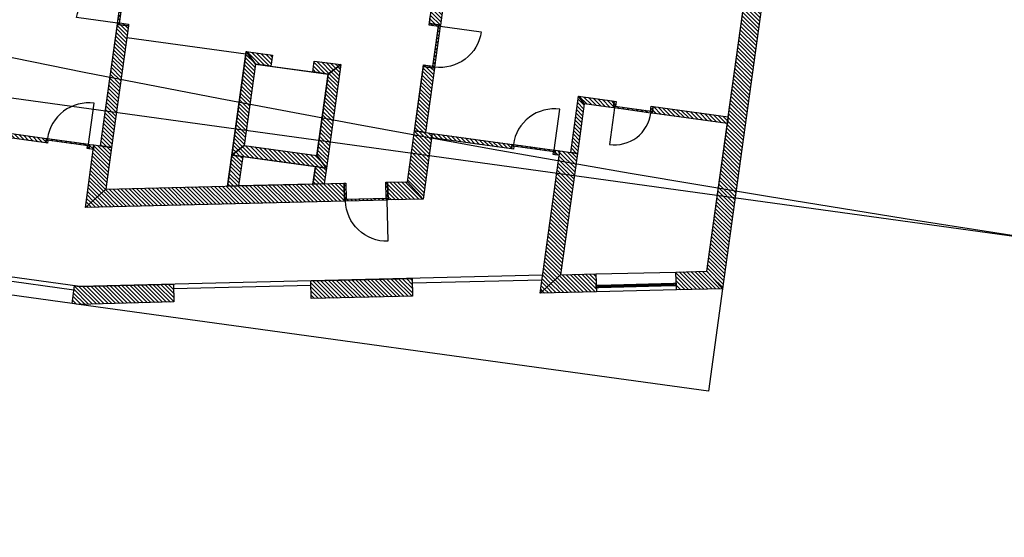
# Model space of a CAD drawing. Units: millimetres. Extents: x -663 to 17883, y -356 to 4997.
# Drawn here: x 6418 to 6440, y 958 to 970 of the extents above; entities that cross this region are included whole.
import ezdxf
from ezdxf.enums import TextEntityAlignment as Align

# ---------------------------------------------------------------- set-up
doc = ezdxf.new("R2010")
doc.units = ezdxf.units.MM
for name, color, linetype in [('3D_Bruestung_Laubengang_BackgroundLines', 7, 'Continuous'), ('3D_Fenster_BackgroundLines', 7, 'Continuous'), ('3D_Fenster_IntersectionBoundary', 7, 'Continuous'), ('3D_Fenster_IntersectionFill', 7, 'Continuous'), ('3D_Slabs_BackgroundLines', 7, 'Continuous'), ('3D_Türe_Aussen', 84, 'Continuous'), ('3D_Türe_Innen', 84, 'Continuous'), ('3D_Türe_Wohnungen', 84, 'Continuous'), ('3D_Unterlagsboden_BackgroundLines', 7, 'Continuous'), ('3D_Wand_Fassade_BackgroundLines', 7, 'Continuous'), ('3D_Wand_Fassade_IntersectionBoundary', 7, 'Continuous'), ('3D_Wand_Fassade_IntersectionFill', 7, 'Continuous'), ('3D_Wand_Innenwände_BackgroundLines', 7, 'Continuous'), ('3D_Wand_Innenwände_IntersectionBoundary', 7, 'Continuous'), ('3D_Wand_Innenwände_IntersectionFill', 7, 'Continuous'), ('3D_Wand_Wohnungstrennwand_BackgroundLines', 7, 'Continuous'), ('3D_Wand_Wohnungstrennwand_IntersectionBoundary', 7, 'Continuous'), ('3D_Wand_Wohnungstrennwand_IntersectionFill', 7, 'Continuous'), ('BIM_SECTIONS', 7, 'Continuous'), ('DOOR_FRAME_BackgroundLines', 7, 'Continuous'), ('DOOR_FRAME_IntersectionBoundary', 7, 'Continuous'), ('DOOR_FRAME_IntersectionFill', 7, 'Continuous'), ('DOOR_LEAF_BackgroundLines', 7, 'Continuous'), ('DOOR_LEAF_IntersectionBoundary', 7, 'Continuous'), ('DOOR_LEAF_IntersectionFill', 7, 'Continuous'), ('GLASS_BackgroundLines', 7, 'Continuous'), ('GLASS_IntersectionBoundary', 7, 'Continuous'), ('GLASS_IntersectionFill', 7, 'Continuous'), ('WINDOW_FRAME_BackgroundLines', 7, 'Continuous'), ('WINDOW_FRAME_IntersectionBoundary', 7, 'Continuous'), ('WINDOW_FRAME_IntersectionFill', 7, 'Continuous')]:
    doc.layers.add(name, color=color, linetype=linetype)
doc.styles.get("Standard").update_dxf_attribs({"font": 'arial.ttf'})
pattern_1 = [(45, (-10.37933, -5.087264), (-0.04490128, 0.04490128), [])]

# ---------------------------------------------------------------- blocks, each defined once
blk = doc.blocks.new('*U7806')
at = {"extrusion": (0, 1, 0)}
blk.add_lwpolyline([(-25, 0), (-25, 830, 0.414214), (-855, 0)], format="xyb", dxfattribs=at)
blk = doc.blocks.new('*U7831')
at = {"extrusion": (0, 1, 0)}
blk.add_lwpolyline([(-25, 0), (-25, 930, 0.414214), (-955, 0)], format="xyb", dxfattribs=at)
blk = doc.blocks.new('*U7839')
at = {"extrusion": (0, 1, 0)}
blk.add_lwpolyline([(-25, 0), (-25, 930, 0.414214), (-955, 0)], format="xyb", dxfattribs=at)
blk = doc.blocks.new('*U7847')
at = {"extrusion": (0, 1, 0)}
blk.add_lwpolyline([(-25, 0), (-25, 930, 0.414214), (-955, 0)], format="xyb", dxfattribs=at)
blk = doc.blocks.new('_SectionCallout')
at = {"color": 0}
blk.add_circle((0, 500), 500, dxfattribs=at)
blk.add_attdef('SECTIONNAME_001', text='', height=100, dxfattribs=at).set_placement((0, 500), align=Align.MIDDLE_CENTER)
blk = doc.blocks.new('Grundriss 2. OG', base_point=(-1231.681, -975.336))
at = {"layer": '3D_Fenster_IntersectionFill', "extrusion": (-1.42527e-15, -1.23748e-14, -1)}
h = blk.add_hatch(dxfattribs=at)
h.set_pattern_fill('ANSI31', color=256, scale=0.02, style=0)
h.set_pattern_definition([(45, (-10.37933, -5.087264), (-0.04490128, 0.04490128), [])])
h.paths.add_polyline_path([(-74.933, -8.324), (-72.535, -7.993), (-72.621, -8.106), (-74.919, -8.423)])
at = {"layer": '3D_Fenster_IntersectionFill', "extrusion": (7.43967e-16, 6.58835e-15, -1)}
h = blk.add_hatch(dxfattribs=at)
h.set_pattern_fill('ANSI31', color=256, scale=0.02, style=0)
h.set_pattern_definition([(45, (-10.37933, -5.087264), (-0.04490128, 0.04490128), [])])
h.paths.add_polyline_path([(-85.413, -8.458), (-83.61, -8.21), (-83.596, -8.309), (-85.399, -8.557)])
at = {"layer": '3D_Fenster_IntersectionFill', "extrusion": (4.09673e-15, -1.39476e-14, -1)}
h = blk.add_hatch(dxfattribs=at)
h.set_pattern_fill('ANSI31', color=256, scale=0.02, style=0)
h.set_pattern_definition([(45, (-10.37933, -5.087264), (-0.04490128, 0.04490128), [])])
h.paths.add_polyline_path([(-75.89, -8.557), (-75.989, -8.571), (-76.002, -8.472), (-75.903, -8.458)])
at = {"layer": '3D_Fenster_IntersectionFill', "extrusion": (8.1568e-16, 5.90935e-15, -1)}
h = blk.add_hatch(dxfattribs=at)
h.set_pattern_fill('ANSI31', color=256, scale=0.02, style=0)
h.set_pattern_definition([(45, (-10.37933, -5.087264), (-0.04490128, 0.04490128), [])])
h.paths.add_polyline_path([(-86.37, -8.691), (-86.469, -8.705), (-86.483, -8.606), (-86.383, -8.592)])
at = {"layer": '3D_Wand_Fassade_IntersectionFill', "extrusion": (-1.63041e-16, -2.3638e-17, -1)}
h = blk.add_hatch(dxfattribs=at)
h.set_pattern_fill('ANSI31', color=256, scale=0.02, style=0)
h.set_pattern_definition(pattern_1)
h.paths.add_polyline_path([(-90.143, -11.706), (-92.186, 3.094), (-91.725, 2.683), (-89.793, -11.314)])
at = {"layer": '3D_Wand_Fassade_IntersectionFill', "extrusion": (2.13664e-27, -2.60952e-28, -1)}
h = blk.add_hatch(dxfattribs=at)
h.set_pattern_fill('ANSI31', color=256, scale=0.02, style=0)
h.set_pattern_definition(pattern_1)
h.paths.add_polyline_path([(-83.405, -9.691), (-83.61, -8.21), (-83.461, -8.189), (-83.461, -8.189), (-83.214, -8.155), (-83.056, -9.3)])
at = {"layer": '3D_Wand_Fassade_IntersectionFill', "extrusion": (-8.52594e-17, 5.76236e-16, -1)}
h = blk.add_hatch(dxfattribs=at)
h.set_pattern_fill('ANSI31', color=256, scale=0.02, style=0)
h.set_pattern_definition([(45, (-10.37933, -5.087264), (-0.04490128, 0.04490128), [])])
h.paths.add_polyline_path([(-76.002, -8.472), (-75.808, -9.879), (-76.269, -9.467), (-76.399, -8.527)])
at = {"layer": '3D_Wand_Fassade_IntersectionFill', "extrusion": (-4.11139e-28, 6.07555e-29, -1)}
h = blk.add_hatch(dxfattribs=at)
h.set_pattern_fill('ANSI31', color=256, scale=0.02, style=0)
h.set_pattern_definition(pattern_1)
h.paths.add_polyline_path([(-86.501, -11.395), (-86.879, -8.661), (-86.483, -8.606), (-86.041, -11.806)])
at = {"layer": '3D_Wand_Fassade_IntersectionFill', "extrusion": (-4.92554e-16, -5.63415e-17, -1)}
h = blk.add_hatch(dxfattribs=at)
h.set_pattern_fill('ANSI31', color=256, scale=0.02, style=0)
h.set_pattern_definition([(45, (-10.37933, -5.087264), (-0.04490128, 0.04490128), [])])
h.paths.add_polyline_path([(-82.618, -9.71), (-83.405, -9.691), (-83.056, -9.3), (-82.608, -9.311)])
at = {"layer": '3D_Wand_Fassade_IntersectionFill', "extrusion": (-5.40031e-17, 2.99965e-17, -1)}
h = blk.add_hatch(dxfattribs=at)
h.set_pattern_fill('ANSI31', color=256, scale=0.02, style=0)
h.set_pattern_definition(pattern_1)
h.paths.add_polyline_path([(-81.639, -9.735), (-81.629, -9.335), (-76.269, -9.467), (-75.808, -9.879)])
at = {"layer": '3D_Wand_Fassade_IntersectionFill', "extrusion": (-9.17128e-29, 7.47048e-29, -1)}
h = blk.add_hatch(dxfattribs=at)
h.set_pattern_fill('ANSI31', color=256, scale=0.02, style=0)
h.set_pattern_definition(pattern_1)
h.paths.add_polyline_path([(-80.88, -11.531), (-80.89, -11.931), (-83.169, -11.876), (-83.159, -11.476)])
at = {"layer": '3D_Wand_Fassade_IntersectionFill', "extrusion": (7.27792e-16, -3.50938e-15, -1)}
h = blk.add_hatch(dxfattribs=at)
h.set_pattern_fill('ANSI31', color=256, scale=0.02, style=0)
h.set_pattern_definition([(45, (-10.37933, -5.087264), (-0.04490128, 0.04490128), [])])
h.paths.add_polyline_path([(-86.041, -11.806), (-87.304, -11.775), (-87.294, -11.375), (-86.501, -11.395)])
at = {"layer": '3D_Wand_Fassade_IntersectionFill', "extrusion": (-7.41058e-16, -3.35132e-15, -1)}
h = blk.add_hatch(dxfattribs=at)
h.set_pattern_fill('ANSI31', color=256, scale=0.02, style=0)
h.set_pattern_definition([(45, (-10.37933, -5.087264), (-0.04490128, 0.04490128), [])])
h.paths.add_polyline_path([(-89.104, -11.731), (-90.143, -11.706), (-89.793, -11.314), (-89.094, -11.331)])
at = {"layer": '3D_Wand_Fassade_IntersectionFill', "extrusion": (-8.80277e-30, -9.94206e-29, -1)}
h = blk.add_hatch(dxfattribs=at)
h.set_pattern_fill('ANSI31', color=256, scale=0.02, style=0)
h.set_pattern_definition(pattern_1)
h.paths.add_polyline_path([(-75.565, -11.642), (-75.51, -12.038), (-75.659, -12.059), (-77.8, -12.006), (-77.791, -11.607), (-75.681, -11.658)])
at = {"layer": '3D_Wand_Innenwände_IntersectionFill', "extrusion": (7.88029e-16, 4.50718e-16, -1)}
h = blk.add_hatch(dxfattribs=at)
h.set_pattern_fill('ANSI31', color=256, scale=0.02, style=0)
h.set_pattern_definition([(45, (-10.37933, -5.087264), (-0.04490128, 0.04490128), [])])
h.paths.add_polyline_path([(-86.905, -7.376), (-86.73, -8.64), (-86.879, -8.661), (-87.033, -7.545)])
at = {"layer": '3D_Wand_Innenwände_IntersectionFill', "extrusion": (-6.3687e-28, -1.51763e-27, -1)}
h = blk.add_hatch(dxfattribs=at)
h.set_pattern_fill('ANSI31', color=256, scale=0.02, style=0)
h.set_pattern_definition(pattern_1)
h.paths.add_polyline_path([(-87.707, -7.487), (-86.905, -7.376), (-87.033, -7.545), (-87.687, -7.636)])
at = {"layer": '3D_Wand_Innenwände_IntersectionFill', "extrusion": (2.11185e-16, -2.91504e-17, -1)}
h = blk.add_hatch(dxfattribs=at)
h.set_pattern_fill('ANSI31', color=256, scale=0.02, style=0)
h.set_pattern_definition(pattern_1)
h.paths.add_polyline_path([(-88.558, -7.756), (-90.252, -7.99), (-90.273, -7.841), (-88.579, -7.607)])
at = {"layer": '3D_Wand_Wohnungstrennwand_IntersectionFill', "extrusion": (2.38061e-15, -2.04065e-16, -1)}
h = blk.add_hatch(dxfattribs=at)
h.set_pattern_fill('ANSI31', color=256, scale=0.02, style=0)
h.set_pattern_definition([(45, (-10.37933, -5.087264), (-0.04490128, 0.04490128), [])])
h.paths.add_polyline_path([(-84.355, 0.117), (-83.547, -5.738), (-83.795, -5.772), (-84.603, 0.083)])
at = {"layer": '3D_Wand_Wohnungstrennwand_IntersectionFill', "extrusion": (-3.84473e-27, 5.26199e-28, -1)}
h = blk.add_hatch(dxfattribs=at)
h.set_pattern_fill('ANSI31', color=256, scale=0.02, style=0)
h.set_pattern_definition(pattern_1)
h.paths.add_polyline_path([(-76.528, -5.758), (-76.151, -8.492), (-76.399, -8.527), (-76.776, -5.792)])
at = {"layer": '3D_Wand_Wohnungstrennwand_IntersectionFill', "extrusion": (2.66872e-15, -5.57889e-17, -1)}
h = blk.add_hatch(dxfattribs=at)
h.set_pattern_fill('ANSI31', color=256, scale=0.02, style=0)
h.set_pattern_definition([(45, (-10.37933, -5.087264), (-0.04490128, 0.04490128), [])])
h.paths.add_polyline_path([(-79.383, -8.484), (-79.635, -6.651), (-79.422, -6.37), (-79.101, -8.698)])
at = {"layer": '3D_Wand_Wohnungstrennwand_IntersectionFill', "extrusion": (-3.26272e-16, -2.36374e-15, -1)}
h = blk.add_hatch(dxfattribs=at)
h.set_pattern_fill('ANSI31', color=256, scale=0.02, style=0)
h.set_pattern_definition([(45, (-10.37933, -5.087264), (-0.04490128, 0.04490128), [])])
h.paths.add_polyline_path([(-80.016, -6.452), (-79.422, -6.37), (-79.635, -6.651), (-79.982, -6.699)])
at = {"layer": '3D_Wand_Wohnungstrennwand_IntersectionFill', "extrusion": (-5.19562e-16, -2.51875e-15, -1)}
h = blk.add_hatch(dxfattribs=at)
h.set_pattern_fill('ANSI31', color=256, scale=0.02, style=0)
h.set_pattern_definition([(45, (-10.37933, -5.087264), (-0.04490128, 0.04490128), [])])
h.paths.add_polyline_path([(-80.923, -6.829), (-81.27, -6.877), (-81.552, -6.664), (-80.957, -6.582)])
at = {"layer": '3D_Wand_Wohnungstrennwand_IntersectionFill', "extrusion": (-2.3166e-15, 6.67746e-16, -1)}
h = blk.add_hatch(dxfattribs=at)
h.set_pattern_fill('ANSI31', color=256, scale=0.02, style=0)
h.set_pattern_definition([(45, (-10.37933, -5.087264), (-0.04490128, 0.04490128), [])])
h.paths.add_polyline_path([(-81.27, -6.877), (-81.017, -8.71), (-81.23, -8.992), (-81.552, -6.664)])
at = {"layer": '3D_Wand_Wohnungstrennwand_IntersectionFill', "extrusion": (2.5643e-15, -8.1225e-16, -1)}
h = blk.add_hatch(dxfattribs=at)
h.set_pattern_fill('ANSI31', color=256, scale=0.02, style=0)
h.set_pattern_definition([(45, (-10.37933, -5.087264), (-0.04490128, 0.04490128), [])])
h.paths.add_polyline_path([(-83.661, -6.743), (-83.413, -6.709), (-83.214, -8.155), (-83.461, -8.189)])
at = {"layer": '3D_Wand_Wohnungstrennwand_IntersectionFill', "extrusion": (3.92274e-16, 2.62227e-15, -1)}
h = blk.add_hatch(dxfattribs=at)
h.set_pattern_fill('ANSI31', color=256, scale=0.02, style=0)
h.set_pattern_definition([(45, (-10.37933, -5.087264), (-0.04490128, 0.04490128), [])])
h.paths.add_polyline_path([(-81.23, -8.992), (-81.017, -8.71), (-79.383, -8.484), (-79.101, -8.698)])
at = {"layer": '3D_Wand_Wohnungstrennwand_IntersectionFill', "extrusion": (-3.16212e-16, -9.24952e-16, -1)}
h = blk.add_hatch(dxfattribs=at)
h.set_pattern_fill('ANSI31', color=256, scale=0.02, style=0)
h.set_pattern_definition([(45, (-10.37933, -5.087264), (-0.04490128, 0.04490128), [])])
h.paths.add_polyline_path([(-79.257, -9.394), (-79.348, -8.732), (-79.101, -8.698), (-79.004, -9.4)])
at = {"layer": '3D_Wand_Wohnungstrennwand_IntersectionFill', "extrusion": (-2.52336e-16, 2.21073e-16, -1)}
h = blk.add_hatch(dxfattribs=at)
h.set_pattern_fill('ANSI31', color=256, scale=0.02, style=0)
h.set_pattern_definition([(45, (-10.37933, -5.087264), (-0.04490128, 0.04490128), [])])
h.paths.add_polyline_path([(-81.182, -9.346), (-81.23, -8.992), (-80.983, -8.957), (-80.928, -9.352)])
at = {"layer": 'DOOR_FRAME_IntersectionFill', "extrusion": (-2.92715e-26, -9.22757e-26, -1)}
h = blk.add_hatch(dxfattribs=at)
h.set_pattern_fill('ANSI31', color=256, scale=0.02, style=0)
h.set_pattern_definition(pattern_1)
h.paths.add_polyline_path([(-76.532, -5.733), (-76.528, -5.758), (-76.776, -5.792), (-76.782, -5.753), (-76.574, -5.724), (-76.571, -5.739)])
at = {"layer": 'DOOR_FRAME_IntersectionFill', "extrusion": (7.53285e-27, 2.37455e-26, -1)}
h = blk.add_hatch(dxfattribs=at)
h.set_pattern_fill('ANSI31', color=256, scale=0.02, style=0)
h.set_pattern_definition(pattern_1)
h.paths.add_polyline_path([(-83.791, -5.797), (-83.795, -5.772), (-83.547, -5.738), (-83.542, -5.777), (-83.75, -5.806), (-83.752, -5.791)])
at = {"layer": 'DOOR_FRAME_IntersectionFill', "extrusion": (-1.11941e-27, -3.6789e-27, -1)}
h = blk.add_hatch(dxfattribs=at)
h.set_pattern_fill('ANSI31', color=256, scale=0.02, style=0)
h.set_pattern_definition(pattern_1)
h.paths.add_polyline_path([(-83.625, -6.713), (-83.627, -6.698), (-83.419, -6.669), (-83.413, -6.709), (-83.661, -6.743), (-83.664, -6.718)])
at = {"layer": 'DOOR_FRAME_IntersectionFill', "extrusion": (7.76724e-25, -1.15226e-25, -1)}
h = blk.add_hatch(dxfattribs=at)
h.set_pattern_fill('ANSI31', color=256, scale=0.02, style=0)
h.set_pattern_definition(pattern_1)
h.paths.add_polyline_path([(-87.717, -7.599), (-87.732, -7.601), (-87.747, -7.492), (-87.707, -7.487), (-87.687, -7.636), (-87.711, -7.639)])
at = {"layer": 'DOOR_FRAME_IntersectionFill', "extrusion": (2.14975e-25, -2.1775e-26, -1)}
h = blk.add_hatch(dxfattribs=at)
h.set_pattern_fill('ANSI31', color=256, scale=0.02, style=0)
h.set_pattern_definition(pattern_1)
h.paths.add_polyline_path([(-88.533, -7.753), (-88.558, -7.756), (-88.579, -7.607), (-88.539, -7.602), (-88.524, -7.711), (-88.539, -7.713)])
at = {"layer": 'DOOR_FRAME_IntersectionFill', "extrusion": (-6.29456e-25, 2.89358e-26, -1)}
h = blk.add_hatch(dxfattribs=at)
h.set_pattern_fill('ANSI31', color=256, scale=0.02, style=0)
h.set_pattern_definition(pattern_1)
h.paths.add_polyline_path([(-74.957, -8.328), (-74.933, -8.324), (-74.919, -8.423), (-74.959, -8.429), (-74.967, -8.369), (-74.952, -8.367)])
at = {"layer": 'DOOR_FRAME_IntersectionFill', "extrusion": (4.53866e-25, -8.34979e-26, -1)}
h = blk.add_hatch(dxfattribs=at)
h.set_pattern_fill('ANSI31', color=256, scale=0.02, style=0)
h.set_pattern_definition(pattern_1)
h.paths.add_polyline_path([(-75.873, -8.494), (-75.858, -8.492), (-75.85, -8.552), (-75.89, -8.557), (-75.903, -8.458), (-75.879, -8.455)])
at = {"layer": 'DOOR_FRAME_IntersectionFill', "extrusion": (3.74531e-25, -1.78868e-26, -1)}
h = blk.add_hatch(dxfattribs=at)
h.set_pattern_fill('ANSI31', color=256, scale=0.02, style=0)
h.set_pattern_definition(pattern_1)
h.paths.add_polyline_path([(-85.437, -8.462), (-85.413, -8.458), (-85.399, -8.557), (-85.439, -8.563), (-85.447, -8.504), (-85.432, -8.501)])
at = {"layer": 'DOOR_FRAME_IntersectionFill', "extrusion": (5.88976e-25, -1.15565e-25, -1)}
h = blk.add_hatch(dxfattribs=at)
h.set_pattern_fill('ANSI31', color=256, scale=0.02, style=0)
h.set_pattern_definition(pattern_1)
h.paths.add_polyline_path([(-86.353, -8.629), (-86.338, -8.627), (-86.33, -8.686), (-86.37, -8.691), (-86.383, -8.592), (-86.359, -8.589)])
at = {"layer": 'DOOR_FRAME_IntersectionFill', "extrusion": (4.62358e-25, 1.25565e-26, -1)}
h = blk.add_hatch(dxfattribs=at)
h.set_pattern_fill('ANSI31', color=256, scale=0.02, style=0)
h.set_pattern_definition(pattern_1)
h.paths.add_polyline_path([(-81.663, -9.694), (-81.678, -9.694), (-81.669, -9.334), (-81.629, -9.335), (-81.639, -9.735), (-81.664, -9.734)])
at = {"layer": 'DOOR_FRAME_IntersectionFill', "extrusion": (4.41525e-25, 9.30237e-27, -1)}
h = blk.add_hatch(dxfattribs=at)
h.set_pattern_fill('ANSI31', color=256, scale=0.02, style=0)
h.set_pattern_definition(pattern_1)
h.paths.add_polyline_path([(-82.593, -9.711), (-82.618, -9.71), (-82.608, -9.311), (-82.568, -9.312), (-82.577, -9.671), (-82.592, -9.671)])
at = {"layer": 'DOOR_LEAF_IntersectionFill', "extrusion": (1.6954e-26, -2.33568e-27, -1)}
h = blk.add_hatch(dxfattribs=at)
h.set_pattern_fill('ANSI31', color=256, scale=0.02, style=0)
h.set_pattern_definition(pattern_1)
h.paths.add_polyline_path([(-76.659, -4.812), (-76.532, -5.733), (-76.571, -5.739), (-76.699, -4.818)])
at = {"layer": 'DOOR_LEAF_IntersectionFill', "extrusion": (1.19725e-25, -1.64918e-26, -1)}
h = blk.add_hatch(dxfattribs=at)
h.set_pattern_fill('ANSI31', color=256, scale=0.02, style=0)
h.set_pattern_definition(pattern_1)
h.paths.add_polyline_path([(-83.664, -6.718), (-83.791, -5.797), (-83.752, -5.791), (-83.625, -6.713)])
at = {"layer": 'DOOR_LEAF_IntersectionFill', "extrusion": (-1.11338e-27, -7.15164e-27, -1)}
h = blk.add_hatch(dxfattribs=at)
h.set_pattern_fill('ANSI31', color=256, scale=0.02, style=0)
h.set_pattern_definition(pattern_1)
h.paths.add_polyline_path([(-88.539, -7.713), (-87.717, -7.599), (-87.711, -7.639), (-88.533, -7.753)])
at = {"layer": 'DOOR_LEAF_IntersectionFill', "extrusion": (-5.10734e-48, -3.70011e-47, -1)}
h = blk.add_hatch(dxfattribs=at)
h.set_pattern_fill('ANSI31', color=256, scale=0.02, style=0)
h.set_pattern_definition(pattern_1)
h.paths.add_polyline_path([(-74.952, -8.367), (-75.873, -8.494), (-75.879, -8.455), (-74.957, -8.328)])
at = {"layer": 'DOOR_LEAF_IntersectionFill', "extrusion": (6.39431e-29, 2.6141e-28, -1)}
h = blk.add_hatch(dxfattribs=at)
h.set_pattern_fill('ANSI31', color=256, scale=0.02, style=0)
h.set_pattern_definition(pattern_1)
h.paths.add_polyline_path([(-85.432, -8.501), (-86.353, -8.629), (-86.359, -8.589), (-85.437, -8.462)])
at = {"layer": 'DOOR_LEAF_IntersectionFill', "extrusion": (-5.10734e-48, -3.70011e-47, -1)}
h = blk.add_hatch(dxfattribs=at)
h.set_pattern_fill('ANSI31', color=256, scale=0.02, style=0)
h.set_pattern_definition(pattern_1)
h.paths.add_polyline_path([(-81.664, -9.734), (-82.593, -9.711), (-82.592, -9.671), (-81.663, -9.694)])
at = {"layer": 'GLASS_IntersectionFill', "extrusion": (2.23028e-27, -8.28954e-26, -1)}
h = blk.add_hatch(dxfattribs=at)
h.set_pattern_fill('ANSI31', color=256, scale=0.02, style=0)
h.set_pattern_definition(pattern_1)
h.paths.add_polyline_path([(-87.361, -11.664), (-89.041, -11.623), (-89.04, -11.603), (-87.361, -11.644)])
at = {"layer": 'WINDOW_FRAME_IntersectionFill', "extrusion": (1.10599e-25, 4.7654e-39, -1)}
h = blk.add_hatch(dxfattribs=at)
h.set_pattern_fill('ANSI31', color=256, scale=0.02, style=0)
h.set_pattern_definition(pattern_1)
h.paths.add_polyline_path([(-87.302, -11.685), (-87.362, -11.684), (-87.36, -11.624), (-87.3, -11.625)])
at = {"layer": 'WINDOW_FRAME_IntersectionFill', "extrusion": (1.28604e-27, 3.2151e-27, -1)}
h = blk.add_hatch(dxfattribs=at)
h.set_pattern_fill('ANSI31', color=256, scale=0.02, style=0)
h.set_pattern_definition(pattern_1)
h.paths.add_polyline_path([(-89.1, -11.581), (-89.04, -11.583), (-89.041, -11.643), (-89.101, -11.641)])
at = {"layer": '3D_Bruestung_Laubengang_BackgroundLines'}
for p, q in [((75.551, -11.741), (72.877, -11.372)), ((83.161, -11.576), (86.082, -11.505)), ((80.882, -11.631), (77.793, -11.706))]:
    blk.add_line(p, q, dxfattribs=at)
at = {"layer": '3D_Fenster_BackgroundLines'}
for p, q in [((72.535, -7.993), (74.933, -8.324)), ((74.919, -8.423), (72.621, -8.106)), ((74.933, -8.324), (74.919, -8.423)), ((83.596, -8.309), (83.61, -8.21)), ((85.399, -8.557), (83.596, -8.309)), ((83.61, -8.21), (85.413, -8.458)), ((75.89, -8.557), (75.903, -8.458)), ((75.989, -8.571), (75.89, -8.557)), ((75.903, -8.458), (76.002, -8.472)), ((76.002, -8.472), (75.989, -8.571)), ((85.413, -8.458), (85.399, -8.557)), ((86.37, -8.691), (86.383, -8.592)), ((86.383, -8.592), (86.483, -8.606)), ((86.483, -8.606), (86.469, -8.705)), ((86.469, -8.705), (86.37, -8.691))]:
    blk.add_line(p, q, dxfattribs=at)
at = {"layer": '3D_Fenster_IntersectionBoundary'}
for p, q in [((72.535, -7.993), (74.933, -8.324)), ((74.919, -8.423), (72.621, -8.106)), ((74.933, -8.324), (74.919, -8.423)), ((83.596, -8.309), (83.61, -8.21)), ((85.399, -8.557), (83.596, -8.309)), ((83.61, -8.21), (85.413, -8.458)), ((75.89, -8.557), (75.903, -8.458)), ((75.989, -8.571), (75.89, -8.557)), ((75.903, -8.458), (76.002, -8.472)), ((76.002, -8.472), (75.989, -8.571)), ((85.413, -8.458), (85.399, -8.557)), ((86.37, -8.691), (86.383, -8.592)), ((86.383, -8.592), (86.483, -8.606)), ((86.483, -8.606), (86.469, -8.705)), ((86.469, -8.705), (86.37, -8.691))]:
    blk.add_line(p, q, dxfattribs=at)
at = {"layer": '3D_Slabs_BackgroundLines'}
for p, q in [((76.741, -6.05), (79.415, -6.419)), ((79.415, -6.419), (79.004, -9.4)), ((79.635, -6.651), (81.27, -6.877)), ((81.27, -6.877), (81.017, -8.71)), ((79.348, -8.732), (80.983, -8.957)), ((80.983, -8.957), (80.929, -9.351)), ((80.929, -9.351), (79.257, -9.391)), ((75.681, -11.658), (72.89, -11.273)), ((86.096, -11.404), (75.681, -11.658)), ((75.51, -12.038), (72.836, -11.669)), ((90.143, -11.706), (89.824, -14.014)), ((89.824, -14.014), (75.659, -12.059))]:
    blk.add_line(p, q, dxfattribs=at)
at = {"layer": '3D_Unterlagsboden_BackgroundLines'}
for p, q in [((90.273, -7.841), (91.725, 2.683)), ((76.151, -8.492), (77.648, 2.351)), ((83.542, -5.777), (83.569, -5.579)), ((83.75, -5.806), (83.542, -5.777)), ((83.627, -6.698), (83.75, -5.806)), ((76.741, -6.05), (79.415, -6.419)), ((79.415, -6.419), (79.422, -6.37)), ((80.923, -6.829), (80.957, -6.582)), ((79.982, -6.699), (80.923, -6.829)), ((83.214, -8.155), (83.419, -6.669)), ((86.73, -8.64), (86.905, -7.376)), ((87.687, -7.636), (87.033, -7.545)), ((90.252, -7.99), (88.558, -7.756)), ((83.056, -9.3), (83.214, -8.155)), ((89.793, -11.314), (90.252, -7.99)), ((82.577, -9.671), (82.568, -9.312))]:
    blk.add_line(p, q, dxfattribs=at)
at = {"layer": '3D_Wand_Fassade_BackgroundLines'}
for p, q in [((92.186, 3.094), (90.143, -11.706)), ((89.793, -11.314), (91.725, 2.683)), ((83.056, -9.3), (83.214, -8.155)), ((83.214, -8.155), (83.461, -8.189)), ((83.461, -8.189), (83.61, -8.21)), ((83.61, -8.21), (83.405, -9.691)), ((75.808, -9.879), (76.002, -8.472)), ((76.002, -8.472), (76.399, -8.527)), ((76.399, -8.527), (76.269, -9.467)), ((86.041, -11.806), (86.483, -8.606)), ((86.483, -8.606), (86.879, -8.661)), ((86.879, -8.661), (86.501, -11.395)), ((82.608, -9.311), (83.056, -9.3)), ((83.056, -9.3), (83.405, -9.691)), ((83.405, -9.691), (83.056, -9.3)), ((76.269, -9.467), (75.808, -9.879)), ((75.808, -9.879), (76.269, -9.467)), ((76.269, -9.467), (81.629, -9.335)), ((81.629, -9.335), (81.639, -9.735)), ((82.618, -9.71), (82.608, -9.311)), ((81.639, -9.735), (75.808, -9.879)), ((83.405, -9.691), (82.618, -9.71)), ((80.88, -11.531), (83.159, -11.476)), ((83.159, -11.476), (83.169, -11.876)), ((86.501, -11.395), (86.041, -11.806)), ((86.041, -11.806), (86.501, -11.395)), ((86.501, -11.395), (87.294, -11.375)), ((87.294, -11.375), (89.094, -11.331)), ((87.294, -11.375), (87.304, -11.775)), ((89.094, -11.331), (89.793, -11.314)), ((89.104, -11.731), (89.094, -11.331)), ((90.143, -11.706), (89.793, -11.314)), ((89.793, -11.314), (90.143, -11.706)), ((75.51, -12.038), (75.565, -11.642)), ((75.51, -12.038), (75.565, -11.642)), ((75.565, -11.642), (75.681, -11.658)), ((75.681, -11.658), (77.791, -11.607)), ((77.791, -11.607), (77.8, -12.006)), ((80.89, -11.931), (80.88, -11.531)), ((80.89, -11.931), (80.88, -11.531)), ((89.104, -11.731), (87.304, -11.775)), ((90.143, -11.706), (89.104, -11.731)), ((83.169, -11.876), (80.89, -11.931)), ((83.169, -11.876), (80.89, -11.931)), ((87.304, -11.775), (86.041, -11.806)), ((75.659, -12.059), (75.51, -12.038)), ((75.659, -12.059), (75.51, -12.038)), ((77.8, -12.006), (75.659, -12.059)), ((77.8, -12.006), (75.659, -12.059))]:
    blk.add_line(p, q, dxfattribs=at)
at = {"layer": '3D_Wand_Fassade_IntersectionBoundary'}
for p, q in [((92.186, 3.094), (90.143, -11.706)), ((89.793, -11.314), (91.725, 2.683)), ((83.056, -9.3), (83.214, -8.155)), ((83.214, -8.155), (83.461, -8.189)), ((83.461, -8.189), (83.461, -8.189)), ((83.461, -8.189), (83.61, -8.21)), ((83.61, -8.21), (83.405, -9.691)), ((75.808, -9.879), (76.002, -8.472)), ((76.002, -8.472), (76.399, -8.527)), ((76.399, -8.527), (76.269, -9.467)), ((86.041, -11.806), (86.483, -8.606)), ((86.483, -8.606), (86.879, -8.661)), ((86.879, -8.661), (86.501, -11.395)), ((82.608, -9.311), (83.056, -9.3)), ((83.056, -9.3), (83.405, -9.691)), ((83.405, -9.691), (83.056, -9.3)), ((76.269, -9.467), (75.808, -9.879)), ((75.808, -9.879), (76.269, -9.467)), ((76.269, -9.467), (81.629, -9.335)), ((81.629, -9.335), (81.639, -9.735)), ((82.618, -9.71), (82.608, -9.311)), ((81.639, -9.735), (75.808, -9.879)), ((83.405, -9.691), (82.618, -9.71)), ((80.88, -11.531), (83.159, -11.476)), ((83.159, -11.476), (83.169, -11.876)), ((86.501, -11.395), (86.041, -11.806)), ((86.041, -11.806), (86.501, -11.395)), ((86.501, -11.395), (87.294, -11.375)), ((87.294, -11.375), (87.304, -11.775)), ((89.094, -11.331), (89.793, -11.314)), ((89.104, -11.731), (89.094, -11.331)), ((90.143, -11.706), (89.793, -11.314)), ((89.793, -11.314), (90.143, -11.706)), ((75.51, -12.038), (75.565, -11.642)), ((75.565, -11.642), (75.681, -11.658)), ((75.681, -11.658), (77.791, -11.607)), ((77.791, -11.607), (77.8, -12.006)), ((80.89, -11.931), (80.88, -11.531)), ((90.143, -11.706), (89.104, -11.731)), ((83.169, -11.876), (80.89, -11.931)), ((87.304, -11.775), (86.041, -11.806)), ((75.659, -12.059), (75.51, -12.038)), ((77.8, -12.006), (75.659, -12.059))]:
    blk.add_line(p, q, dxfattribs=at)
at = {"layer": '3D_Wand_Innenwände_BackgroundLines'}
for p, q in [((86.73, -8.64), (86.905, -7.376)), ((87.033, -7.545), (86.905, -7.376)), ((86.905, -7.376), (87.707, -7.487)), ((86.905, -7.376), (87.033, -7.545)), ((87.707, -7.487), (87.687, -7.636)), ((87.033, -7.545), (86.879, -8.661)), ((87.687, -7.636), (87.033, -7.545)), ((88.558, -7.756), (88.579, -7.607)), ((88.579, -7.607), (90.273, -7.841)), ((90.252, -7.99), (88.558, -7.756)), ((90.273, -7.841), (90.252, -7.99)), ((86.879, -8.661), (86.73, -8.64))]:
    blk.add_line(p, q, dxfattribs=at)
at = {"layer": '3D_Wand_Innenwände_IntersectionBoundary'}
for p, q in [((86.73, -8.64), (86.905, -7.376)), ((87.033, -7.545), (86.905, -7.376)), ((86.905, -7.376), (87.707, -7.487)), ((86.905, -7.376), (87.033, -7.545)), ((87.707, -7.487), (87.687, -7.636)), ((87.033, -7.545), (86.879, -8.661)), ((87.687, -7.636), (87.033, -7.545)), ((88.558, -7.756), (88.579, -7.607)), ((88.579, -7.607), (90.273, -7.841)), ((90.252, -7.99), (88.558, -7.756)), ((90.273, -7.841), (90.252, -7.99)), ((86.879, -8.661), (86.73, -8.64))]:
    blk.add_line(p, q, dxfattribs=at)
at = {"layer": '3D_Wand_Wohnungstrennwand_BackgroundLines'}
for p, q in [((83.547, -5.738), (84.355, 0.117)), ((84.603, 0.083), (83.795, -5.772)), ((76.151, -8.492), (76.528, -5.758)), ((76.528, -5.758), (76.776, -5.792)), ((83.795, -5.772), (83.547, -5.738)), ((76.776, -5.792), (76.399, -8.527)), ((79.101, -8.698), (79.422, -6.37)), ((79.635, -6.651), (79.422, -6.37)), ((79.422, -6.37), (80.016, -6.452)), ((79.422, -6.37), (79.635, -6.651)), ((80.016, -6.452), (79.982, -6.699)), ((80.923, -6.829), (80.957, -6.582)), ((80.957, -6.582), (81.552, -6.664)), ((79.635, -6.651), (79.383, -8.484)), ((79.982, -6.699), (79.635, -6.651)), ((81.27, -6.877), (80.923, -6.829)), ((81.552, -6.664), (81.23, -8.992)), ((81.552, -6.664), (81.27, -6.877)), ((81.27, -6.877), (81.552, -6.664)), ((83.214, -8.155), (83.413, -6.709)), ((83.413, -6.709), (83.661, -6.743)), ((83.661, -6.743), (83.461, -8.189)), ((81.017, -8.71), (81.27, -6.877)), ((83.461, -8.189), (83.214, -8.155)), ((76.399, -8.527), (76.151, -8.492)), ((79.383, -8.484), (79.101, -8.698)), ((79.101, -8.698), (79.383, -8.484)), ((79.383, -8.484), (81.017, -8.71)), ((79.004, -9.4), (79.101, -8.698)), ((81.23, -8.992), (79.101, -8.698)), ((79.101, -8.698), (79.348, -8.732)), ((79.348, -8.732), (79.257, -9.394)), ((81.017, -8.71), (81.23, -8.992)), ((81.23, -8.992), (81.017, -8.71)), ((80.928, -9.352), (80.983, -8.957)), ((80.983, -8.957), (81.23, -8.992)), ((81.23, -8.992), (81.182, -9.346)), ((79.257, -9.394), (79.004, -9.4)), ((81.182, -9.346), (80.928, -9.352))]:
    blk.add_line(p, q, dxfattribs=at)
at = {"layer": '3D_Wand_Wohnungstrennwand_IntersectionBoundary'}
for p, q in [((83.547, -5.738), (84.355, 0.117)), ((84.603, 0.083), (83.795, -5.772)), ((76.151, -8.492), (76.528, -5.758)), ((76.528, -5.758), (76.776, -5.792)), ((83.795, -5.772), (83.547, -5.738)), ((76.776, -5.792), (76.399, -8.527)), ((79.101, -8.698), (79.422, -6.37)), ((79.635, -6.651), (79.422, -6.37)), ((79.422, -6.37), (80.016, -6.452)), ((79.422, -6.37), (79.635, -6.651)), ((80.016, -6.452), (79.982, -6.699)), ((80.923, -6.829), (80.957, -6.582)), ((80.957, -6.582), (81.552, -6.664)), ((79.635, -6.651), (79.383, -8.484)), ((79.982, -6.699), (79.635, -6.651)), ((81.27, -6.877), (80.923, -6.829)), ((81.552, -6.664), (81.23, -8.992)), ((81.552, -6.664), (81.27, -6.877)), ((81.27, -6.877), (81.552, -6.664)), ((83.214, -8.155), (83.413, -6.709)), ((83.413, -6.709), (83.661, -6.743)), ((83.661, -6.743), (83.461, -8.189)), ((81.017, -8.71), (81.27, -6.877)), ((83.461, -8.189), (83.214, -8.155)), ((76.399, -8.527), (76.151, -8.492)), ((79.383, -8.484), (79.101, -8.698)), ((79.101, -8.698), (79.383, -8.484)), ((79.383, -8.484), (81.017, -8.71)), ((79.004, -9.4), (79.101, -8.698)), ((81.23, -8.992), (79.101, -8.698)), ((79.101, -8.698), (79.348, -8.732)), ((79.348, -8.732), (79.257, -9.394)), ((81.017, -8.71), (81.23, -8.992)), ((81.23, -8.992), (81.017, -8.71)), ((80.928, -9.352), (80.983, -8.957)), ((80.983, -8.957), (81.23, -8.992)), ((81.23, -8.992), (81.182, -9.346)), ((79.257, -9.394), (79.004, -9.4)), ((81.182, -9.346), (80.928, -9.352))]:
    blk.add_line(p, q, dxfattribs=at)
at = {"layer": 'BIM_SECTIONS'}
blk.add_lwpolyline([(0.383, 2.774), (105.126, -11.684)], dxfattribs=at)
at = {"layer": 'DOOR_FRAME_BackgroundLines'}
for p, q in [((76.528, -5.758), (76.532, -5.733)), ((76.776, -5.792), (76.528, -5.758)), ((76.532, -5.733), (76.571, -5.739)), ((76.571, -5.739), (76.574, -5.724)), ((76.574, -5.724), (76.782, -5.753)), ((76.782, -5.753), (76.776, -5.792)), ((83.542, -5.777), (83.547, -5.738)), ((83.547, -5.738), (83.795, -5.772)), ((83.75, -5.806), (83.542, -5.777)), ((83.752, -5.791), (83.75, -5.806)), ((83.791, -5.797), (83.752, -5.791)), ((83.795, -5.772), (83.791, -5.797)), ((83.413, -6.709), (83.419, -6.669)), ((83.661, -6.743), (83.413, -6.709)), ((83.419, -6.669), (83.627, -6.698)), ((83.627, -6.698), (83.625, -6.713)), ((83.625, -6.713), (83.664, -6.718)), ((83.664, -6.718), (83.661, -6.743)), ((87.687, -7.636), (87.707, -7.487)), ((87.707, -7.487), (87.747, -7.492)), ((87.747, -7.492), (87.732, -7.601)), ((87.711, -7.639), (87.687, -7.636)), ((87.717, -7.599), (87.711, -7.639)), ((87.732, -7.601), (87.717, -7.599)), ((88.524, -7.711), (88.539, -7.602)), ((88.539, -7.713), (88.524, -7.711)), ((88.533, -7.753), (88.539, -7.713)), ((88.558, -7.756), (88.533, -7.753)), ((88.539, -7.602), (88.579, -7.607)), ((88.579, -7.607), (88.558, -7.756)), ((74.919, -8.423), (74.933, -8.324)), ((74.933, -8.324), (74.957, -8.328)), ((74.957, -8.328), (74.952, -8.367)), ((74.952, -8.367), (74.967, -8.369)), ((74.967, -8.369), (74.959, -8.429)), ((74.959, -8.429), (74.919, -8.423)), ((75.85, -8.552), (75.858, -8.492)), ((75.89, -8.557), (75.85, -8.552)), ((75.858, -8.492), (75.873, -8.494)), ((75.873, -8.494), (75.879, -8.455)), ((75.879, -8.455), (75.903, -8.458)), ((75.903, -8.458), (75.89, -8.557)), ((85.399, -8.557), (85.413, -8.458)), ((85.439, -8.563), (85.399, -8.557)), ((85.413, -8.458), (85.437, -8.462)), ((85.437, -8.462), (85.432, -8.501)), ((85.432, -8.501), (85.447, -8.504)), ((85.447, -8.504), (85.439, -8.563)), ((86.33, -8.686), (86.338, -8.627)), ((86.338, -8.627), (86.353, -8.629)), ((86.353, -8.629), (86.359, -8.589)), ((86.359, -8.589), (86.383, -8.592)), ((86.383, -8.592), (86.37, -8.691)), ((86.37, -8.691), (86.33, -8.686)), ((81.629, -9.335), (81.669, -9.334)), ((81.639, -9.735), (81.629, -9.335)), ((81.669, -9.334), (81.678, -9.694)), ((82.568, -9.312), (82.608, -9.311)), ((82.577, -9.671), (82.568, -9.312)), ((82.608, -9.311), (82.618, -9.71)), ((81.664, -9.734), (81.639, -9.735)), ((81.663, -9.694), (81.664, -9.734)), ((81.678, -9.694), (81.663, -9.694)), ((82.592, -9.671), (82.577, -9.671)), ((82.593, -9.711), (82.592, -9.671)), ((82.618, -9.71), (82.593, -9.711))]:
    blk.add_line(p, q, dxfattribs=at)
at = {"layer": 'DOOR_FRAME_IntersectionBoundary'}
for p, q in [((76.528, -5.758), (76.532, -5.733)), ((76.776, -5.792), (76.528, -5.758)), ((76.532, -5.733), (76.571, -5.739)), ((76.571, -5.739), (76.574, -5.724)), ((76.574, -5.724), (76.782, -5.753)), ((76.782, -5.753), (76.776, -5.792)), ((83.542, -5.777), (83.547, -5.738)), ((83.547, -5.738), (83.795, -5.772)), ((83.75, -5.806), (83.542, -5.777)), ((83.752, -5.791), (83.75, -5.806)), ((83.791, -5.797), (83.752, -5.791)), ((83.795, -5.772), (83.791, -5.797)), ((83.413, -6.709), (83.419, -6.669)), ((83.661, -6.743), (83.413, -6.709)), ((83.419, -6.669), (83.627, -6.698)), ((83.627, -6.698), (83.625, -6.713)), ((83.625, -6.713), (83.664, -6.718)), ((83.664, -6.718), (83.661, -6.743)), ((87.687, -7.636), (87.707, -7.487)), ((87.707, -7.487), (87.747, -7.492)), ((87.747, -7.492), (87.732, -7.601)), ((87.711, -7.639), (87.687, -7.636)), ((87.717, -7.599), (87.711, -7.639)), ((87.732, -7.601), (87.717, -7.599)), ((88.524, -7.711), (88.539, -7.602)), ((88.539, -7.713), (88.524, -7.711)), ((88.533, -7.753), (88.539, -7.713)), ((88.558, -7.756), (88.533, -7.753)), ((88.539, -7.602), (88.579, -7.607)), ((88.579, -7.607), (88.558, -7.756)), ((74.919, -8.423), (74.933, -8.324)), ((74.933, -8.324), (74.957, -8.328)), ((74.957, -8.328), (74.952, -8.367)), ((74.952, -8.367), (74.967, -8.369)), ((74.967, -8.369), (74.959, -8.429)), ((74.959, -8.429), (74.919, -8.423)), ((75.85, -8.552), (75.858, -8.492)), ((75.89, -8.557), (75.85, -8.552)), ((75.858, -8.492), (75.873, -8.494)), ((75.873, -8.494), (75.879, -8.455)), ((75.879, -8.455), (75.903, -8.458)), ((75.903, -8.458), (75.89, -8.557)), ((85.399, -8.557), (85.413, -8.458)), ((85.439, -8.563), (85.399, -8.557)), ((85.413, -8.458), (85.437, -8.462)), ((85.437, -8.462), (85.432, -8.501)), ((85.432, -8.501), (85.447, -8.504)), ((85.447, -8.504), (85.439, -8.563)), ((86.33, -8.686), (86.338, -8.627)), ((86.338, -8.627), (86.353, -8.629)), ((86.353, -8.629), (86.359, -8.589)), ((86.359, -8.589), (86.383, -8.592)), ((86.383, -8.592), (86.37, -8.691)), ((86.37, -8.691), (86.33, -8.686)), ((81.629, -9.335), (81.669, -9.334)), ((81.639, -9.735), (81.629, -9.335)), ((81.669, -9.334), (81.678, -9.694)), ((82.568, -9.312), (82.608, -9.311)), ((82.577, -9.671), (82.568, -9.312)), ((82.608, -9.311), (82.618, -9.71)), ((81.664, -9.734), (81.639, -9.735)), ((81.663, -9.694), (81.664, -9.734)), ((81.678, -9.694), (81.663, -9.694)), ((82.592, -9.671), (82.577, -9.671)), ((82.593, -9.711), (82.592, -9.671)), ((82.618, -9.71), (82.593, -9.711))]:
    blk.add_line(p, q, dxfattribs=at)
at = {"layer": 'DOOR_LEAF_BackgroundLines'}
for p, q in [((76.532, -5.733), (76.659, -4.812)), ((76.699, -4.818), (76.571, -5.739)), ((76.571, -5.739), (76.532, -5.733)), ((83.625, -6.713), (83.752, -5.791)), ((83.791, -5.797), (83.664, -6.718)), ((83.752, -5.791), (83.791, -5.797)), ((83.664, -6.718), (83.625, -6.713)), ((87.711, -7.639), (87.717, -7.599)), ((88.533, -7.753), (87.711, -7.639)), ((87.717, -7.599), (88.539, -7.713)), ((88.539, -7.713), (88.533, -7.753)), ((74.952, -8.367), (74.957, -8.328)), ((75.873, -8.494), (74.952, -8.367)), ((74.957, -8.328), (75.879, -8.455)), ((75.879, -8.455), (75.873, -8.494)), ((85.432, -8.501), (85.437, -8.462)), ((86.353, -8.629), (85.432, -8.501)), ((85.437, -8.462), (86.359, -8.589)), ((86.359, -8.589), (86.353, -8.629)), ((81.663, -9.694), (82.592, -9.671)), ((81.664, -9.734), (81.663, -9.694)), ((82.593, -9.711), (81.664, -9.734)), ((82.592, -9.671), (82.593, -9.711))]:
    blk.add_line(p, q, dxfattribs=at)
at = {"layer": 'DOOR_LEAF_IntersectionBoundary'}
for p, q in [((76.532, -5.733), (76.659, -4.812)), ((76.699, -4.818), (76.571, -5.739)), ((76.571, -5.739), (76.532, -5.733)), ((83.625, -6.713), (83.752, -5.791)), ((83.791, -5.797), (83.664, -6.718)), ((83.752, -5.791), (83.791, -5.797)), ((83.664, -6.718), (83.625, -6.713)), ((87.711, -7.639), (87.717, -7.599)), ((88.533, -7.753), (87.711, -7.639)), ((87.717, -7.599), (88.539, -7.713)), ((88.539, -7.713), (88.533, -7.753)), ((74.952, -8.367), (74.957, -8.328)), ((75.873, -8.494), (74.952, -8.367)), ((74.957, -8.328), (75.879, -8.455)), ((75.879, -8.455), (75.873, -8.494)), ((85.432, -8.501), (85.437, -8.462)), ((86.353, -8.629), (85.432, -8.501)), ((85.437, -8.462), (86.359, -8.589)), ((86.359, -8.589), (86.353, -8.629)), ((81.663, -9.694), (82.592, -9.671)), ((81.664, -9.734), (81.663, -9.694)), ((82.593, -9.711), (81.664, -9.734)), ((82.592, -9.671), (82.593, -9.711))]:
    blk.add_line(p, q, dxfattribs=at)
at = {"layer": 'GLASS_BackgroundLines'}
for p, q in [((87.361, -11.644), (89.04, -11.603)), ((89.041, -11.623), (87.361, -11.664)), ((87.361, -11.664), (87.361, -11.644)), ((89.04, -11.603), (89.041, -11.623))]:
    blk.add_line(p, q, dxfattribs=at)
at = {"layer": 'GLASS_IntersectionBoundary'}
for p, q in [((87.361, -11.644), (89.04, -11.603)), ((89.041, -11.623), (87.361, -11.664)), ((87.361, -11.664), (87.361, -11.644)), ((89.04, -11.603), (89.041, -11.623))]:
    blk.add_line(p, q, dxfattribs=at)
at = {"layer": 'WINDOW_FRAME_BackgroundLines'}
for p, q in [((87.3, -11.625), (87.36, -11.624)), ((87.302, -11.685), (87.3, -11.625)), ((87.362, -11.684), (87.302, -11.685)), ((87.36, -11.624), (89.04, -11.583)), ((87.36, -11.624), (87.362, -11.684)), ((89.041, -11.643), (87.362, -11.684)), ((89.04, -11.583), (89.1, -11.581)), ((89.041, -11.643), (89.04, -11.583)), ((89.101, -11.641), (89.041, -11.643)), ((89.1, -11.581), (89.101, -11.641))]:
    blk.add_line(p, q, dxfattribs=at)
at = {"layer": 'WINDOW_FRAME_IntersectionBoundary'}
for p, q in [((87.3, -11.625), (87.36, -11.624)), ((87.302, -11.685), (87.3, -11.625)), ((87.362, -11.684), (87.302, -11.685)), ((87.36, -11.624), (87.362, -11.684)), ((89.04, -11.583), (89.1, -11.581)), ((89.041, -11.643), (89.04, -11.583)), ((89.101, -11.641), (89.041, -11.643)), ((89.1, -11.581), (89.101, -11.641))]:
    blk.add_line(p, q, dxfattribs=at)
at = {"layer": '3D_Türe_Aussen', "extrusion": (0.136736, 0.990608, 2.74949e-17), "xscale": 0.001000000000000003, "yscale": 0.001000000000000004, "zscale": 0.001000000000000003}
blk.add_blockref('*U7831', (-76.347, 0, 2), dxfattribs=at)
at = {"layer": '3D_Türe_Aussen', "extrusion": (0.136736, 0.990608, -3.73519e-47), "xscale": 0.001000000000000005, "yscale": 0.001000000000000004, "zscale": 0.001000000000000005}
blk.add_blockref('*U7831', (-86.747, 0, 3.3), dxfattribs=at)
at = {"layer": '3D_Türe_Innen', "extrusion": (-0.136736, -0.990608, -1.18599e-19), "xscale": 0.001, "yscale": 0.001000000000000003, "zscale": 0.001}
blk.add_blockref('*U7806', (87.907, 0, -4.426), dxfattribs=at)
at = {"layer": '3D_Türe_Wohnungen', "extrusion": (-0.990607, 0.136736, 3.55546e-18), "xscale": -0.001000000000000003, "yscale": 0.001000000000000004, "zscale": 0.001000000000000003}
blk.add_blockref('*U7839', (-4.76, 0, -76.597), dxfattribs=at)
at = {"layer": '3D_Türe_Wohnungen', "extrusion": (0.990607, -0.136736, -3.31826e-18), "xscale": -0.001000000000000003, "yscale": 0.001000000000000001, "zscale": 0.001000000000000003}
blk.add_blockref('*U7839', (5.74, 0, 83.797), dxfattribs=at)
at = {"layer": '3D_Türe_Wohnungen', "extrusion": (0.024737, -0.999694, 5.92967e-20), "xscale": -0.001000000000000004, "yscale": 0.001000000000000003, "zscale": 0.001000000000000003}
blk.add_blockref('*U7847', (82.353, 0, 11.751), dxfattribs=at)
at = {"layer": 'BIM_SECTIONS'}
for p, rotation in [((105.126, -11.684), 352.1410000001147), ((21.996, 26.222), 262.1410000001146), ((15.663, -19.659), 262.1410000001146)]:
    blk.add_blockref('_SectionCallout', p, dxfattribs=dict(at, rotation=rotation))

msp = doc.modelspace()

# ---------------------------------------------------------------- block references
msp.add_blockref('Grundriss 2. OG', (5112.267, 0))

doc.saveas('drawing.dxf')
